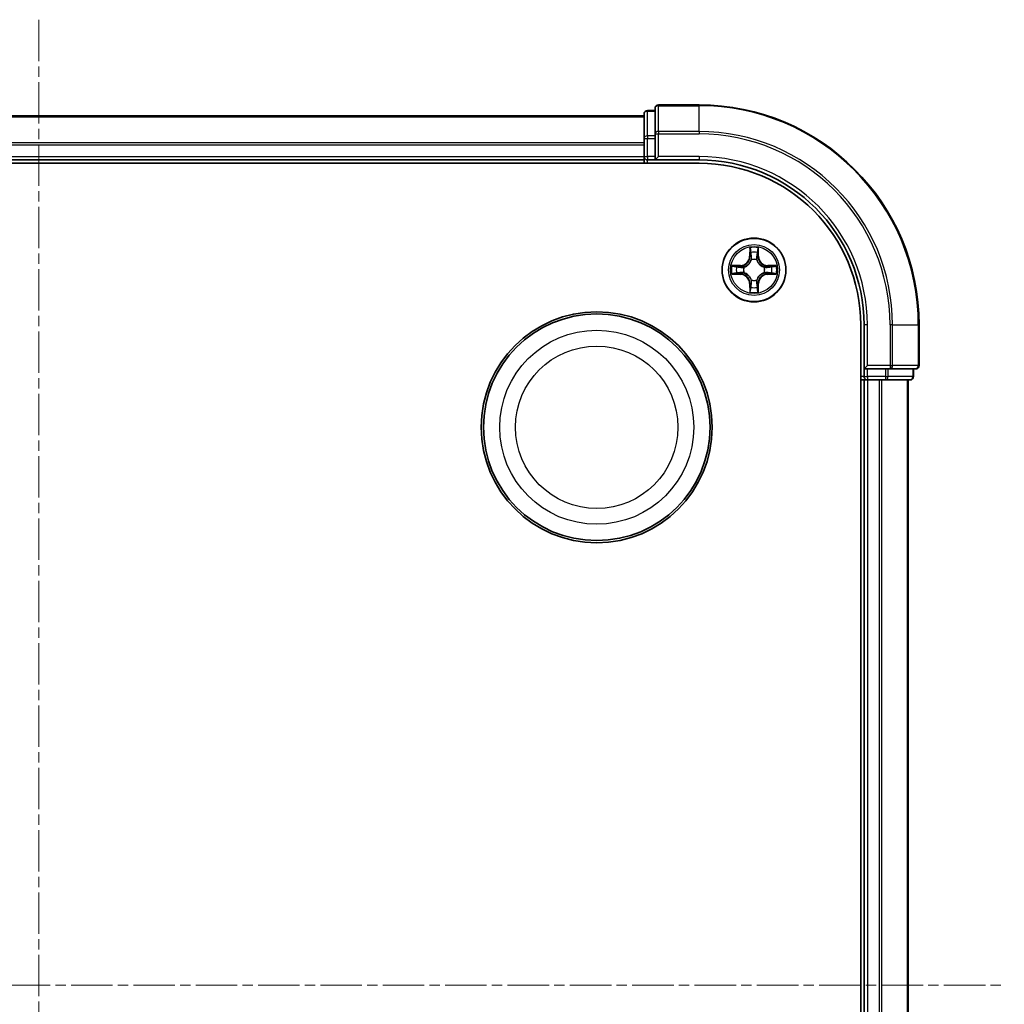
# Model space of a CAD drawing. Units: millimetres. Extents: x 0 to 4807, y 0 to 984.
# Drawn here: x 1412 to 1502, y 580 to 670 of the extents above; entities that cross this region are included whole.
import ezdxf

# ---------------------------------------------------------------- set-up
doc = ezdxf.new("R2010")
doc.units = ezdxf.units.MM
doc.header["$LTSCALE"] = 0.666667
doc.linetypes.add('CHAIN', pattern=[0.3543, 0.2362, -0.0295, 0.0591, -0.0295])
for name, color, linetype, lineweight in [('Centerline (ISO)', 131, 'Continuous', 18), ('Visible (ISO)', 7, 'Continuous', 35), ('Visible Narrow (ISO)', 7, 'Continuous', 25)]:
    doc.layers.add(name, color=color, linetype=linetype, lineweight=lineweight)

msp = doc.modelspace()

# ---------------------------------------------------------------- linework, layer by layer
at = {"layer": 'Centerline (ISO)', "linetype": 'CHAIN', "ltscale": 23.990969}
for p, q in [((1413.9934, 669.7045), (1413.9934, 494.2045)), ((1326.2434, 581.9545), (1501.7434, 581.9545))]:
    msp.add_line(p, q, dxfattribs=at)
at = {"layer": 'Visible (ISO)'}
for p, q in [((1469.9934, 661.4545), (1469.2934, 661.4545)), ((1469.9934, 661.6545), (1469.9934, 659.314)), ((1473.9934, 661.9545), (1470.2934, 661.9545)), ((1358.9934, 660.9545), (1468.9934, 660.9545)), ((1468.9934, 661.1545), (1468.9934, 658.9132)), ((1468.9934, 658.9132), (1468.9934, 658.5376)), ((1469.9934, 659.314), (1469.9934, 658.9132)), ((1469.9934, 657.2545), (1469.9934, 658.9132)), ((1468.9934, 658.314), (1468.9934, 658.5376)), ((1468.9934, 658.314), (1468.9934, 657.2545)), ((1468.9934, 656.9545), (1468.9934, 657.2545)), ((1469.9934, 656.9545), (1470.2934, 657.2545)), ((1469.9934, 657.2545), (1469.9934, 656.9545)), ((1353.9934, 656.6545), (1473.9934, 656.6545)), ((1358.9934, 656.9545), (1468.9934, 656.9545)), ((1468.9934, 656.9545), (1468.9934, 656.6545)), ((1469.2934, 656.9545), (1469.9934, 656.9545)), ((1469.9934, 656.9545), (1473.9934, 656.9545)), ((1488.6934, 641.9545), (1488.6934, 521.9545)), ((1488.9934, 641.9545), (1488.9934, 637.9545)), ((1493.9934, 638.2545), (1493.9934, 641.9545)), ((1489.2934, 638.2545), (1488.9934, 637.9545)), ((1488.9934, 637.9545), (1488.9934, 637.2545)), ((1488.9934, 637.9545), (1489.2934, 637.9545)), ((1490.952, 637.9545), (1489.2934, 637.9545)), ((1490.952, 637.9545), (1491.3529, 637.9545)), ((1491.3529, 637.9545), (1493.6934, 637.9545)), ((1493.4934, 637.2545), (1493.4934, 637.9545)), ((1488.6934, 636.9545), (1488.9934, 636.9545)), ((1488.9934, 636.9545), (1488.9934, 526.9545)), ((1489.2934, 636.9545), (1488.9934, 636.9545)), ((1489.2934, 636.9545), (1490.3529, 636.9545)), ((1490.5765, 636.9545), (1490.3529, 636.9545)), ((1490.5765, 636.9545), (1490.952, 636.9545)), ((1490.952, 636.9545), (1493.1934, 636.9545)), ((1492.9934, 636.9545), (1492.9934, 526.9545))]:
    msp.add_line(p, q, dxfattribs=at)
for centre, radius in [((1478.9934, 646.9545), 2.9), ((1464.6934, 632.6545), 10.5), ((1464.6934, 632.6545), 10.3)]:
    msp.add_circle(centre, radius, dxfattribs=at)
for centre, radius, start, end in [((1469.2934, 661.1545), 0.3, 90, 180), ((1470.2934, 661.6545), 0.3, 90, 180), ((1473.9934, 641.9545), 20, 0, 90), ((1469.2934, 657.2545), 0.3, 180, 270), ((1473.9934, 641.9545), 15, 0, 90), ((1473.9934, 641.9545), 14.7, 0, 90), ((1478.9934, 646.9545), 1.2295, 102.936595, 102.938396), ((1478.9934, 646.9545), 1.2295, 100.812717, 100.813267), ((1478.9934, 646.9545), 1.2295, 79.186733, 79.187283), ((1478.9934, 646.9545), 1.2295, 77.061604, 77.063405), ((1478.9934, 646.9545), 1.2295, 169.186733, 169.187283), ((1478.9934, 646.9545), 1.2295, 167.061604, 167.063405), ((1478.9934, 646.9545), 1.2295, 12.936595, 12.938396), ((1478.9934, 646.9545), 1.2295, 10.812717, 10.813267), ((1478.9934, 646.9545), 1.2295, 190.812717, 190.813267), ((1478.9934, 646.9545), 1.2295, 192.936595, 192.938396), ((1478.9934, 646.9545), 1.2295, 347.061604, 347.063405), ((1478.9934, 646.9545), 1.2295, 349.186733, 349.187283), ((1478.9934, 646.9545), 1.2295, 257.061604, 257.063405), ((1478.9934, 646.9545), 1.2295, 259.186733, 259.187283), ((1478.9934, 646.9545), 1.2295, 280.812717, 280.813267), ((1478.9934, 646.9545), 1.2295, 282.936595, 282.938396), ((1493.6934, 638.2545), 0.3, 270, 0), ((1489.2934, 637.2545), 0.3, 180, 270), ((1493.1934, 637.2545), 0.3, 270, 0)]:
    msp.add_arc(centre, radius, start, end, dxfattribs=at)
for points, knots in [([(1478.6928, 648.7133), (1478.6908, 648.7946), (1478.6448, 648.8858), (1478.6038, 648.9754), (1478.6034, 648.9763), (1478.6029, 648.9773)], [0, 0, 0, 0, 0.032055974, 0.032055974, 0.032394303, 0.032394303, 0.032394303, 0.032394303]), ([(1478.6029, 648.9773), (1478.6031, 648.9762), (1478.6034, 648.9752), (1478.6055, 648.9648), (1478.6075, 648.9554), (1478.6095, 648.946)], [-0.0323943032, -0.0323943032, -0.0323943032, -0.0323943032, -0.0320559737, -0.0320559737, -0.0289727583, -0.0289727583, -0.0289727583, -0.0289727583]), ([(1479.3838, 648.9773), (1479.3834, 648.9763), (1479.383, 648.9754), (1479.3822, 648.9738), (1479.3819, 648.9731), (1479.3816, 648.9725)], [-0.00033832945, -0.00033832945, -0.00033832945, -0.00033832945, 0, 0, 0.00024151791, 0.00024151791, 0.00024151791, 0.00024151791]), ([(1479.3827, 648.9721), (1479.3829, 648.9728), (1479.383, 648.9735), (1479.3834, 648.9752), (1479.3836, 648.9762), (1479.3838, 648.9773)], [-0.00023059908, -0.00023059908, -0.00023059908, -0.00023059908, 0, 0, 0.00033832945, 0.00033832945, 0.00033832945, 0.00033832945]), ([(1476.9758, 647.3439), (1476.9751, 647.344), (1476.9744, 647.3442), (1476.9727, 647.3446), (1476.9717, 647.3448), (1476.9707, 647.345)], [-0.00023059908, -0.00023059908, -0.00023059908, -0.00023059908, 0, 0, 0.00033832945, 0.00033832945, 0.00033832945, 0.00033832945]), ([(1476.9707, 647.345), (1476.9716, 647.3446), (1476.9725, 647.3441), (1476.9741, 647.3434), (1476.9748, 647.3431), (1476.9755, 647.3428)], [-0.00033832945, -0.00033832945, -0.00033832945, -0.00033832945, 0, 0, 0.00024151791, 0.00024151791, 0.00024151791, 0.00024151791]), ([(1480.7521, 647.2551), (1480.8335, 647.2571), (1480.9246, 647.3031), (1481.0142, 647.3441), (1481.0152, 647.3446), (1481.0161, 647.345)], [0, 0, 0, 0, 0.032055974, 0.032055974, 0.032394303, 0.032394303, 0.032394303, 0.032394303]), ([(1481.0161, 647.345), (1481.0151, 647.3448), (1481.014, 647.3446), (1481.0036, 647.3424), (1480.9942, 647.3404), (1480.9848, 647.3384)], [-0.0323943032, -0.0323943032, -0.0323943032, -0.0323943032, -0.0320559737, -0.0320559737, -0.0289727583, -0.0289727583, -0.0289727583, -0.0289727583]), ([(1477.2347, 646.654), (1477.1533, 646.652), (1477.0621, 646.606), (1476.9725, 646.565), (1476.9716, 646.5645), (1476.9707, 646.5641)], [0, 0, 0, 0, 0.032055974, 0.032055974, 0.032394303, 0.032394303, 0.032394303, 0.032394303]), ([(1476.9707, 646.5641), (1476.9717, 646.5643), (1476.9727, 646.5645), (1476.9831, 646.5667), (1476.9925, 646.5687), (1477.002, 646.5707)], [-0.0323943032, -0.0323943032, -0.0323943032, -0.0323943032, -0.0320559737, -0.0320559737, -0.0289727583, -0.0289727583, -0.0289727583, -0.0289727583]), ([(1481.0109, 646.5652), (1481.0116, 646.565), (1481.0123, 646.5649), (1481.014, 646.5645), (1481.0151, 646.5643), (1481.0161, 646.5641)], [-0.00023059908, -0.00023059908, -0.00023059908, -0.00023059908, 0, 0, 0.00033832945, 0.00033832945, 0.00033832945, 0.00033832945]), ([(1481.0161, 646.5641), (1481.0152, 646.5645), (1481.0142, 646.565), (1481.0126, 646.5657), (1481.012, 646.566), (1481.0113, 646.5663)], [-0.00033832945, -0.00033832945, -0.00033832945, -0.00033832945, 0, 0, 0.00024151791, 0.00024151791, 0.00024151791, 0.00024151791]), ([(1478.604, 644.937), (1478.6039, 644.9363), (1478.6037, 644.9356), (1478.6034, 644.9339), (1478.6031, 644.9328), (1478.6029, 644.9318)], [-0.00023059908, -0.00023059908, -0.00023059908, -0.00023059908, 0, 0, 0.00033832945, 0.00033832945, 0.00033832945, 0.00033832945]), ([(1478.6029, 644.9318), (1478.6034, 644.9328), (1478.6038, 644.9337), (1478.6045, 644.9353), (1478.6048, 644.936), (1478.6051, 644.9366)], [-0.00033832945, -0.00033832945, -0.00033832945, -0.00033832945, 0, 0, 0.00024151791, 0.00024151791, 0.00024151791, 0.00024151791]), ([(1479.2939, 645.1958), (1479.296, 645.1145), (1479.3419, 645.0233), (1479.383, 644.9337), (1479.3834, 644.9328), (1479.3838, 644.9318)], [0, 0, 0, 0, 0.032055974, 0.032055974, 0.032394303, 0.032394303, 0.032394303, 0.032394303]), ([(1479.3838, 644.9318), (1479.3836, 644.9328), (1479.3834, 644.9339), (1479.3812, 644.9443), (1479.3792, 644.9537), (1479.3773, 644.9631)], [-0.0323943032, -0.0323943032, -0.0323943032, -0.0323943032, -0.0320559737, -0.0320559737, -0.0289727583, -0.0289727583, -0.0289727583, -0.0289727583])]:
    msp.add_open_spline(points, degree=3, knots=knots, dxfattribs=at)
for points in [[(1478.6095, 648.946), (1478.6281, 648.8574), (1478.6468, 648.7676), (1478.6477, 648.6869)], [(1480.9848, 647.3384), (1480.8962, 647.3198), (1480.8064, 647.3012), (1480.7258, 647.3002)], [(1477.002, 646.5707), (1477.0905, 646.5893), (1477.1803, 646.6079), (1477.261, 646.6088)], [(1479.3773, 644.9631), (1479.3586, 645.0517), (1479.34, 645.1415), (1479.3391, 645.2222)]]:
    msp.add_open_spline(points, degree=3, dxfattribs=at)
at = {"layer": 'Visible Narrow (ISO)'}
for p, q in [((1469.2934, 661.4545), (1469.2934, 661.385)), ((1470.2934, 661.9545), (1470.2934, 661.885)), ((1470.2934, 659.5445), (1470.2934, 661.885)), ((1470.2934, 661.885), (1473.9934, 661.885)), ((1473.9934, 661.885), (1473.9934, 661.9545)), ((1473.9934, 659.5445), (1473.9934, 661.885)), ((1358.9934, 660.885), (1468.9934, 660.885)), ((1469.2934, 659.1436), (1469.2934, 661.385)), ((1469.2934, 661.385), (1469.9934, 661.385)), ((1468.9934, 658.9132), (1469.2934, 658.9132)), ((1469.2934, 659.1436), (1469.2934, 658.9132)), ((1469.9934, 659.1436), (1469.2934, 659.1436)), ((1469.2934, 657.2545), (1469.2934, 658.9132)), ((1469.2934, 658.9132), (1469.9934, 658.9132)), ((1469.9934, 659.314), (1470.2934, 659.314)), ((1470.2934, 659.5445), (1470.2934, 659.314)), ((1473.9934, 659.5445), (1470.2934, 659.5445)), ((1470.2934, 657.2545), (1470.2934, 659.314)), ((1470.2934, 659.314), (1473.9934, 659.314)), ((1473.9934, 659.5445), (1473.9934, 659.314)), ((1358.9934, 658.5445), (1468.9934, 658.5445)), ((1358.9934, 658.314), (1468.9934, 658.314)), ((1358.9934, 657.2545), (1468.9934, 657.2545)), ((1468.9934, 657.2545), (1469.2934, 657.2545)), ((1469.2934, 657.2545), (1469.2934, 656.9545)), ((1469.9934, 657.2545), (1469.2934, 657.2545)), ((1473.9934, 657.2545), (1470.2934, 657.2545)), ((1473.9934, 657.2545), (1473.9934, 656.9545)), ((1469.2934, 656.6545), (1469.2934, 656.9545)), ((1478.6029, 648.9773), (1478.5893, 648.1977)), ((1479.3974, 648.1977), (1479.3838, 648.9773)), ((1478.6391, 648.1969), (1478.5893, 648.1977)), ((1478.6391, 648.1969), (1478.6477, 648.6869)), ((1478.6391, 648.1969), (1478.7118, 648.1956)), ((1478.6631, 648.4975), (1478.7118, 648.1956)), ((1479.275, 648.1956), (1479.3236, 648.4975)), ((1479.3476, 648.1969), (1479.275, 648.1956)), ((1479.3391, 648.6869), (1479.3476, 648.1969)), ((1479.3476, 648.1969), (1479.3974, 648.1977)), ((1477.7502, 647.3586), (1476.9707, 647.345)), ((1477.261, 647.3002), (1477.751, 647.3088)), ((1477.7523, 647.2362), (1477.4504, 647.2848)), ((1477.751, 647.3088), (1477.7502, 647.3586)), ((1477.751, 647.3088), (1477.7523, 647.2362)), ((1478.0565, 647.2011), (1478.0771, 647.1956)), ((1478.7523, 647.8708), (1478.7469, 647.8915)), ((1479.2399, 647.8915), (1479.2345, 647.8708)), ((1479.9097, 647.1956), (1479.9303, 647.2011)), ((1480.2357, 647.3088), (1480.2344, 647.2362)), ((1480.5363, 647.2848), (1480.2344, 647.2362)), ((1480.2357, 647.3088), (1480.2366, 647.3586)), ((1480.2357, 647.3088), (1480.7258, 647.3002)), ((1481.0161, 647.345), (1480.2366, 647.3586)), ((1476.9707, 646.5641), (1477.7502, 646.5505)), ((1477.751, 646.6003), (1477.261, 646.6088)), ((1477.4504, 646.6243), (1477.7523, 646.6729)), ((1477.751, 646.6003), (1477.7502, 646.5505)), ((1477.751, 646.6003), (1477.7523, 646.6729)), ((1478.0771, 646.7134), (1478.0565, 646.708)), ((1479.9303, 646.708), (1479.9097, 646.7134)), ((1480.2344, 646.6729), (1480.5363, 646.6243)), ((1480.2357, 646.6003), (1480.2344, 646.6729)), ((1480.7258, 646.6088), (1480.2357, 646.6003)), ((1480.2357, 646.6003), (1480.2366, 646.5505)), ((1480.2366, 646.5505), (1481.0161, 646.5641)), ((1478.6391, 645.7122), (1478.5893, 645.7113)), ((1478.5893, 645.7113), (1478.6029, 644.9318)), ((1478.6391, 645.7122), (1478.7118, 645.7135)), ((1478.6477, 645.2222), (1478.6391, 645.7122)), ((1478.7118, 645.7135), (1478.6631, 645.4116)), ((1478.7469, 646.0176), (1478.7523, 646.0382)), ((1479.2345, 646.0382), (1479.2399, 646.0176)), ((1479.3236, 645.4116), (1479.275, 645.7135)), ((1479.3476, 645.7122), (1479.275, 645.7135)), ((1479.3476, 645.7122), (1479.3391, 645.2222)), ((1479.3476, 645.7122), (1479.3974, 645.7113)), ((1479.3838, 644.9318), (1479.3974, 645.7113)), ((1489.2934, 641.9545), (1488.9934, 641.9545)), ((1489.2934, 638.2545), (1489.2934, 641.9545)), ((1491.3529, 641.9545), (1491.3529, 638.2545)), ((1491.5833, 641.9545), (1491.3529, 641.9545)), ((1491.5833, 638.2545), (1491.5833, 641.9545)), ((1491.5833, 641.9545), (1493.9238, 641.9545)), ((1493.9238, 641.9545), (1493.9238, 638.2545)), ((1493.9238, 641.9545), (1493.9934, 641.9545)), ((1491.3529, 638.2545), (1489.2934, 638.2545)), ((1491.3529, 638.2545), (1491.3529, 637.9545)), ((1491.3529, 638.2545), (1491.5833, 638.2545)), ((1493.9238, 638.2545), (1491.5833, 638.2545)), ((1493.9238, 638.2545), (1493.9934, 638.2545)), ((1489.2934, 637.2545), (1489.2934, 637.9545)), ((1490.952, 637.9545), (1490.952, 637.2545)), ((1491.1825, 637.2545), (1491.1825, 637.9545)), ((1493.4238, 637.9545), (1493.4238, 637.2545)), ((1488.9934, 637.2545), (1488.6934, 637.2545)), ((1488.9934, 637.2545), (1489.2934, 637.2545)), ((1489.2934, 637.2545), (1489.2934, 636.9545)), ((1490.952, 637.2545), (1489.2934, 637.2545)), ((1489.2934, 636.9545), (1489.2934, 526.9545)), ((1490.3529, 636.9545), (1490.3529, 526.9545)), ((1490.5833, 636.9545), (1490.5833, 526.9545)), ((1490.952, 637.2545), (1490.952, 636.9545)), ((1490.952, 637.2545), (1491.1825, 637.2545)), ((1493.4238, 637.2545), (1491.1825, 637.2545)), ((1492.9238, 636.9545), (1492.9238, 526.9545)), ((1493.4238, 637.2545), (1493.4934, 637.2545))]:
    msp.add_line(p, q, dxfattribs=at)
for centre, radius in [((1478.9934, 646.9545), 2.8677), ((1478.9934, 646.9545), 2.3092), ((1478.9934, 646.9545), 2.1415), ((1464.6934, 632.6545), 8.8207), ((1464.6934, 632.6545), 7.384)]:
    msp.add_circle(centre, radius, dxfattribs=at)
for centre, radius, start, end in [((1473.9934, 641.9545), 19.9305, 0, 90), ((1473.9934, 641.9545), 17.59, 0, 90), ((1473.9934, 641.9545), 17.3595, 0, 90), ((1473.9934, 641.9545), 15.3, 0, 90), ((1478.9934, 646.9545), 2.0601, 79.074582, 100.925418), ((1477.7353, 648.2126), 0.8542, 271, 359), ((1477.7353, 648.2126), 0.904, 271, 359), ((1478.9934, 646.9545), 1.6122, 79.692479, 100.307521), ((1480.2515, 648.2126), 0.904, 181, 269), ((1480.2515, 648.2126), 0.8542, 181, 269), ((1478.9934, 646.9545), 2.0601, 169.074582, 190.925418), ((1478.9934, 646.9545), 1.6122, 169.692479, 190.307521), ((1478.9934, 646.9545), 0.9688, 165.258044, 194.741956), ((1478.9934, 646.9545), 0.9475, 165.258044, 194.741956), ((1478.9934, 646.9545), 0.9688, 75.258044, 104.741956), ((1478.9934, 646.9545), 0.9475, 75.258044, 104.741956), ((1478.9934, 646.9545), 0.9475, 345.258044, 14.741956), ((1478.9934, 646.9545), 0.9688, 345.258044, 14.741956), ((1478.9934, 646.9545), 1.6122, 349.692479, 10.307521), ((1478.9934, 646.9545), 2.0601, 349.074582, 10.925418), ((1477.7353, 645.6964), 0.8542, 1, 89), ((1477.7353, 645.6964), 0.904, 1, 89), ((1480.2515, 645.6964), 0.904, 91, 179), ((1480.2515, 645.6964), 0.8542, 91, 179), ((1478.9934, 646.9545), 1.6122, 259.692479, 280.307521), ((1478.9934, 646.9545), 0.9688, 255.258044, 284.741956), ((1478.9934, 646.9545), 0.9475, 255.258044, 284.741956), ((1478.9934, 646.9545), 2.0601, 259.074582, 280.925418)]:
    msp.add_arc(centre, radius, start, end, dxfattribs=at)
for centre, major_axis, ratio, start_param, end_param in [((1470.2934, 661.6545), (-0.3, 0), 0.7682213, 4.712389, 6.2831853), ((1469.2934, 661.1545), (-0.3, 0), 0.7682213, 4.712389, 6.2831853), ((1469.2934, 658.9132), (-0.3, 0), 0.7682213, 4.712389, 6.2831853), ((1470.2934, 659.314), (-0.3, 0), 0.7682213, 4.712389, 6.2831853), ((1478.6975, 648.6861), (-0.05, -0.002), 0.5485067, 4.7835784, 6.1787606), ((1478.6826, 648.8874), (-0.0019, -0.4402), 0.0867336, 5.1856476, 5.8009035), ((1478.7129, 648.4966), (-0.0494, -0.008), 0.8957402, 4.7304427, 6.0858658), ((1478.7616, 648.1947), (-0.0494, -0.008), 0.8957205, 4.7348377, 6.0858836), ((1479.2252, 648.1947), (0.0494, -0.008), 0.8957205, 0.1973017, 1.5483476), ((1479.2738, 648.4966), (0.0494, -0.008), 0.8957402, 0.1973195, 1.5527426), ((1479.2893, 648.6861), (0.05, -0.002), 0.5485067, 0.1044247, 1.4996069), ((1479.3042, 648.8874), (-0.0019, 0.4402), 0.0867336, 3.6238745, 4.2391304), ((1477.2619, 647.2504), (0.002, 0.05), 0.5485067, 0.1044247, 1.4996069), ((1477.0605, 647.2654), (-0.4402, -0.0019), 0.0867336, 3.6238745, 4.2391304), ((1477.4513, 647.235), (0.008, 0.0494), 0.8957402, 0.1973195, 1.5527426), ((1477.7532, 647.1864), (0.008, 0.0494), 0.8957205, 0.1973017, 1.5483476), ((1478.0998, 647.1897), (-0.0091, 0.0492), 0.8768464, 0.1822914, 1.1799022), ((1478.0998, 647.1897), (-0.0149, 0.0477), 0.4107012, 0.0957358, 1.3186875), ((1478.7582, 647.8481), (-0.0492, 0.0091), 0.8768464, 5.1032831, 6.100894), ((1478.7582, 647.8481), (-0.0477, 0.0149), 0.4107012, 4.9644978, 6.1874495), ((1479.2285, 647.8481), (0.0477, 0.0149), 0.4107012, 0.0957358, 1.3186875), ((1479.2285, 647.8481), (0.0492, 0.0091), 0.8768464, 0.1822914, 1.1799022), ((1479.887, 647.1897), (0.0091, 0.0492), 0.8768464, 5.1032831, 6.100894), ((1479.887, 647.1897), (0.0149, 0.0477), 0.4107012, 4.9644978, 6.1874495), ((1480.2336, 647.1864), (-0.008, 0.0494), 0.8957205, 4.7348377, 6.0858836), ((1480.9263, 647.2654), (-0.4402, 0.0019), 0.0867336, 5.1856476, 5.8009035), ((1480.5355, 647.235), (-0.008, 0.0494), 0.8957402, 4.7304427, 6.0858658), ((1480.7249, 647.2504), (-0.002, 0.05), 0.5485067, 4.7835784, 6.1787606), ((1477.2619, 646.6586), (0.002, -0.05), 0.5485067, 4.7835784, 6.1787606), ((1477.0605, 646.6437), (-0.4402, 0.0019), 0.0867336, 2.0440549, 2.6593108), ((1477.4513, 646.6741), (0.008, -0.0494), 0.8957402, 4.7304427, 6.0858658), ((1477.7532, 646.7227), (0.008, -0.0494), 0.8957205, 4.7348377, 6.0858836), ((1478.0998, 646.7194), (-0.0091, -0.0492), 0.8768464, 5.1032831, 6.100894), ((1478.0998, 646.7194), (-0.0149, -0.0477), 0.4107012, 4.9644978, 6.1874495), ((1479.887, 646.7194), (0.0149, -0.0477), 0.4107012, 0.0957358, 1.3186875), ((1479.887, 646.7194), (0.0091, -0.0492), 0.8768464, 0.1822914, 1.1799022), ((1480.2336, 646.7227), (-0.008, -0.0494), 0.8957205, 0.1973017, 1.5483476), ((1480.5355, 646.6741), (-0.008, -0.0494), 0.8957402, 0.1973195, 1.5527426), ((1480.9263, 646.6437), (-0.4402, -0.0019), 0.0867336, 0.4822818, 1.0975377), ((1480.7249, 646.6586), (-0.002, -0.05), 0.5485067, 0.1044247, 1.4996069), ((1478.6826, 645.0217), (-0.0019, 0.4402), 0.0867336, 0.4822818, 1.0975377), ((1478.7129, 645.4125), (-0.0494, 0.008), 0.8957402, 0.1973195, 1.5527426), ((1478.7582, 646.061), (-0.0492, -0.0091), 0.8768464, 0.1822914, 1.1799022), ((1478.7582, 646.061), (-0.0477, -0.0149), 0.4107012, 0.0957358, 1.3186875), ((1478.7616, 645.7144), (-0.0494, 0.008), 0.8957205, 0.1973017, 1.5483476), ((1479.2252, 645.7144), (0.0494, 0.008), 0.8957205, 4.7348377, 6.0858836), ((1479.2285, 646.061), (0.0477, -0.0149), 0.4107012, 4.9644978, 6.1874495), ((1479.2285, 646.061), (0.0492, -0.0091), 0.8768464, 5.1032831, 6.100894), ((1479.2738, 645.4125), (0.0494, 0.008), 0.8957402, 4.7304427, 6.0858658), ((1479.3042, 645.0217), (-0.0019, -0.4402), 0.0867336, 2.0440549, 2.6593108), ((1478.6975, 645.223), (-0.05, 0.002), 0.5485067, 0.1044247, 1.4996069), ((1479.2893, 645.223), (0.05, 0.002), 0.5485067, 4.7835784, 6.1787606), ((1491.3529, 638.2545), (0, -0.3), 0.7682213, 0, 1.5707963), ((1493.6934, 638.2545), (0, -0.3), 0.7682213, 0, 1.5707963), ((1490.952, 637.2545), (0, -0.3), 0.7682213, 0, 1.5707963), ((1493.1934, 637.2545), (0, -0.3), 0.7682213, 0, 1.5707963)]:
    msp.add_ellipse(centre, major_axis=major_axis, ratio=ratio, start_param=start_param, end_param=end_param, dxfattribs=at)
for points in [[(1479.3816, 648.9725), (1479.3413, 648.8844), (1479.2959, 648.794), (1479.2939, 648.7133)], [(1479.3391, 648.6869), (1479.3401, 648.7755), (1479.3625, 648.8752), (1479.3827, 648.9721)], [(1478.7049, 648.5407), (1478.6988, 648.5793), (1478.6947, 648.6397), (1478.6928, 648.7133)], [(1478.7533, 648.2388), (1478.7372, 648.3394), (1478.7211, 648.4401), (1478.7049, 648.5407)], [(1478.7118, 648.1956), (1478.7299, 648.0891), (1478.7317, 647.9801), (1478.7113, 647.8649)], [(1478.7469, 647.8915), (1478.7715, 648.0126), (1478.7713, 648.1269), (1478.7533, 648.2388)], [(1479.2334, 648.2388), (1479.2155, 648.1269), (1479.2153, 648.0126), (1479.2399, 647.8915)], [(1479.2818, 648.5407), (1479.2657, 648.4401), (1479.2495, 648.3394), (1479.2334, 648.2388)], [(1479.2754, 647.8649), (1479.2551, 647.9801), (1479.2569, 648.0891), (1479.275, 648.1956)], [(1479.2939, 648.7133), (1479.2921, 648.6397), (1479.288, 648.5793), (1479.2818, 648.5407)], [(1476.9755, 647.3428), (1477.0635, 647.3024), (1477.1539, 647.2571), (1477.2347, 647.2551)], [(1477.261, 647.3002), (1477.1724, 647.3012), (1477.0728, 647.3237), (1476.9758, 647.3439)], [(1477.2347, 647.2551), (1477.3082, 647.2532), (1477.3687, 647.2491), (1477.4072, 647.243)], [(1477.4072, 647.243), (1477.5079, 647.2269), (1477.6085, 647.2107), (1477.7092, 647.1946)], [(1477.7092, 647.1946), (1477.8211, 647.1767), (1477.9353, 647.1764), (1478.0565, 647.2011)], [(1478.0831, 647.2366), (1477.9678, 647.2163), (1477.8588, 647.218), (1477.7523, 647.2362)], [(1480.2344, 647.2362), (1480.128, 647.218), (1480.019, 647.2163), (1479.9037, 647.2366)], [(1479.9303, 647.2011), (1480.0514, 647.1764), (1480.1657, 647.1767), (1480.2776, 647.1946)], [(1480.2776, 647.1946), (1480.3783, 647.2107), (1480.4789, 647.2269), (1480.5795, 647.243)], [(1480.5795, 647.243), (1480.6181, 647.2491), (1480.6785, 647.2532), (1480.7521, 647.2551)], [(1477.4072, 646.6661), (1477.3687, 646.66), (1477.3082, 646.6558), (1477.2347, 646.654)], [(1477.7092, 646.7145), (1477.6085, 646.6984), (1477.5079, 646.6822), (1477.4072, 646.6661)], [(1478.0565, 646.708), (1477.9353, 646.7326), (1477.8211, 646.7324), (1477.7092, 646.7145)], [(1477.7523, 646.6729), (1477.8588, 646.691), (1477.9678, 646.6928), (1478.0831, 646.6725)], [(1479.9037, 646.6725), (1480.019, 646.6928), (1480.128, 646.691), (1480.2344, 646.6729)], [(1480.2776, 646.7145), (1480.1657, 646.7324), (1480.0514, 646.7326), (1479.9303, 646.708)], [(1480.5795, 646.6661), (1480.4789, 646.6822), (1480.3783, 646.6984), (1480.2776, 646.7145)], [(1480.7521, 646.654), (1480.6785, 646.6558), (1480.6181, 646.66), (1480.5795, 646.6661)], [(1480.7258, 646.6088), (1480.8144, 646.6078), (1480.914, 646.5854), (1481.0109, 646.5652)], [(1481.0113, 646.5663), (1480.9233, 646.6067), (1480.8328, 646.652), (1480.7521, 646.654)], [(1478.6928, 645.1958), (1478.6947, 645.2694), (1478.6988, 645.3298), (1478.7049, 645.3684)], [(1478.7049, 645.3684), (1478.7211, 645.469), (1478.7372, 645.5697), (1478.7533, 645.6703)], [(1478.7113, 646.0442), (1478.7317, 645.929), (1478.7299, 645.82), (1478.7118, 645.7135)], [(1478.7533, 645.6703), (1478.7713, 645.7822), (1478.7715, 645.8965), (1478.7469, 646.0176)], [(1479.2399, 646.0176), (1479.2153, 645.8965), (1479.2155, 645.7822), (1479.2334, 645.6703)], [(1479.2334, 645.6703), (1479.2495, 645.5697), (1479.2657, 645.469), (1479.2818, 645.3684)], [(1479.275, 645.7135), (1479.2569, 645.82), (1479.2551, 645.929), (1479.2754, 646.0442)], [(1479.2818, 645.3684), (1479.288, 645.3298), (1479.2921, 645.2694), (1479.2939, 645.1958)], [(1478.6477, 645.2222), (1478.6467, 645.1336), (1478.6243, 645.0339), (1478.604, 644.937)], [(1478.6051, 644.9366), (1478.6455, 645.0246), (1478.6908, 645.1151), (1478.6928, 645.1958)]]:
    msp.add_open_spline(points, degree=3, dxfattribs=at)
for points, knots in [([(1478.0771, 647.1956), (1478.1611, 647.223), (1478.3269, 647.3), (1478.5382, 647.4834), (1478.6781, 647.6835), (1478.7318, 647.8078), (1478.7523, 647.8708)], [-0.17486601, -0.17486601, -0.17486601, -0.17486601, -0.14599531, -0.1171246, -0.09547158, -0.07381855, -0.07381855, -0.07381855, -0.07381855]), ([(1478.7113, 647.8649), (1478.6927, 647.8049), (1478.6438, 647.6868), (1478.5166, 647.499), (1478.3206, 647.3314), (1478.163, 647.2614), (1478.0831, 647.2366)], [0.07381855, 0.07381855, 0.07381855, 0.07381855, 0.09547158, 0.1171246, 0.14599531, 0.17486601, 0.17486601, 0.17486601, 0.17486601]), ([(1479.2345, 647.8708), (1479.2618, 647.7868), (1479.3388, 647.6211), (1479.5223, 647.4098), (1479.7224, 647.2698), (1479.8467, 647.2161), (1479.9097, 647.1956)], [-0.17486601, -0.17486601, -0.17486601, -0.17486601, -0.14599531, -0.1171246, -0.09547158, -0.07381855, -0.07381855, -0.07381855, -0.07381855]), ([(1479.9037, 647.2366), (1479.8437, 647.2552), (1479.7256, 647.3041), (1479.5378, 647.4313), (1479.3702, 647.6273), (1479.3002, 647.7849), (1479.2754, 647.8649)], [0.07381855, 0.07381855, 0.07381855, 0.07381855, 0.09547158, 0.1171246, 0.14599531, 0.17486601, 0.17486601, 0.17486601, 0.17486601]), ([(1478.7523, 646.0382), (1478.725, 646.1223), (1478.648, 646.288), (1478.4645, 646.4993), (1478.2644, 646.6393), (1478.1401, 646.693), (1478.0771, 646.7134)], [-0.17486601, -0.17486601, -0.17486601, -0.17486601, -0.14599531, -0.1171246, -0.09547158, -0.07381855, -0.07381855, -0.07381855, -0.07381855]), ([(1478.0831, 646.6725), (1478.143, 646.6539), (1478.2611, 646.605), (1478.449, 646.4778), (1478.6166, 646.2818), (1478.6865, 646.1242), (1478.7113, 646.0442)], [0.07381855, 0.07381855, 0.07381855, 0.07381855, 0.09547158, 0.1171246, 0.14599531, 0.17486601, 0.17486601, 0.17486601, 0.17486601]), ([(1479.9097, 646.7134), (1479.8256, 646.6861), (1479.6599, 646.6091), (1479.4486, 646.4256), (1479.3086, 646.2256), (1479.255, 646.1013), (1479.2345, 646.0382)], [-0.17486601, -0.17486601, -0.17486601, -0.17486601, -0.14599531, -0.1171246, -0.09547158, -0.07381855, -0.07381855, -0.07381855, -0.07381855]), ([(1479.2754, 646.0442), (1479.294, 646.1042), (1479.3429, 646.2223), (1479.4701, 646.4101), (1479.6661, 646.5777), (1479.8238, 646.6477), (1479.9037, 646.6725)], [0.07381855, 0.07381855, 0.07381855, 0.07381855, 0.09547158, 0.1171246, 0.14599531, 0.17486601, 0.17486601, 0.17486601, 0.17486601])]:
    msp.add_open_spline(points, degree=3, knots=knots, dxfattribs=at)

doc.saveas('drawing.dxf')
